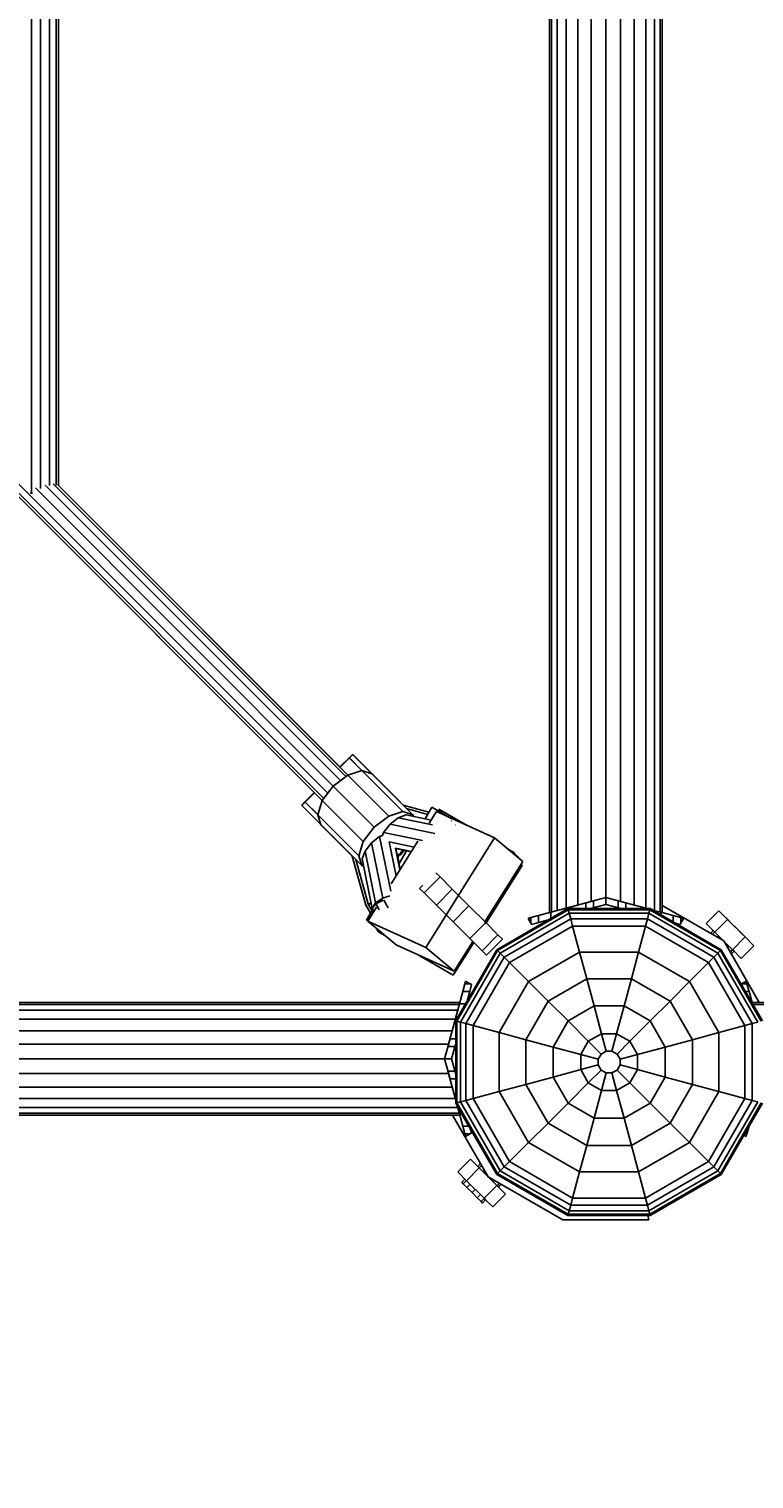
# Model space of a CAD drawing. Units: millimetres. Extents: x -6201 to 4855, y 5459 to 16961.
# Drawn here: x -1926 to -1604, y 9810 to 10454 of the extents above; entities that cross this region are included whole.
import ezdxf

# ---------------------------------------------------------------- set-up
doc = ezdxf.new("R2010")
doc.units = ezdxf.units.MM
doc.layers.add('BEMASSUNG-SH', color=7, linetype='Continuous', lineweight=9)
doc.layers.add('STAB', color=7, linetype='Continuous')
doc.styles.add('ARIAL', font='arial.ttf')
doc.dimstyles.new('SH', dxfattribs={"dimtxt": 3, "dimasz": 0.18, "dimexe": 1, "dimexo": 2, "dimgap": 0.09, "dimtad": 1, "dimlfac": 0.001, "dimzin": 0, "dimtxsty": 'ARIAL', "dimtsz": 1, "dimcen": 0.09, "dimdle": 1, "dimadec": 0, "dimazin": 0, "dimtfac": 1, "dimtdec": 4, "dimtofl": 0, "dimtmove": 0, "dimatfit": 3, "dimfxl": 5, "dimfxlon": 1, "dimtolj": 1, "dimtzin": 0, "dimarcsym": 0})

# ---------------------------------------------------------------- blocks, each defined once
blk = doc.blocks.new('*D209')
at = {"layer": 'BEMASSUNG-SH', "color": 0, "lineweight": -2}
for p, q in [((-6101.47, 7307.08), (-6101.47, 6707.08)), ((2762.6, 7307.08), (2762.6, 6707.08)), ((-6001.47, 6907.08), (-6201.47, 6707.08)), ((2662.6, 6707.08), (2862.6, 6907.08)), ((2862.6, 6807.08), (-6201.47, 6807.08))]:
    blk.add_line(p, q, dxfattribs=at)
at = {"layer": 'Defpoints', "color": 0}
for p in [(-6101.47, 9996.89), (2762.6, 9996.89), (-6101.47, 6807.08)]:
    blk.add_point(p, dxfattribs=at)
at = {"layer": 'BEMASSUNG-SH', "color": 0, "insert": (-1669.44, 6996.23), "char_height": 300, "attachment_point": 5, "style": 'ARIAL'}
blk.add_mtext('\\A1;8,86', dxfattribs=at)

msp = doc.modelspace()

# ---------------------------------------------------------------- linework, layer by layer
at = {"layer": 'STAB'}
for p, q in [((-1694.4, 10061.753), (-1694.4, 12363.944)), ((-1644.4, 10061.753), (-1644.4, 12363.944)), ((-1693.549, 10061.981), (-1693.549, 12363.715)), ((-1691.051, 10062.651), (-1691.051, 12363.046)), ((-1687.078, 10063.715), (-1687.078, 12361.981)), ((-1681.9, 10065.103), (-1681.9, 12360.594)), ((-1675.871, 10066.718), (-1675.871, 12358.978)), ((-1669.4, 10068.452), (-1669.4, 12360.35)), ((-1662.93, 10066.718), (-1662.93, 12358.978)), ((-1656.9, 10065.103), (-1656.9, 12360.594)), ((-1651.723, 10063.715), (-1651.723, 12361.981)), ((-1647.75, 10062.651), (-1647.75, 12363.046)), ((-1645.252, 10061.981), (-1645.252, 12363.715)), ((-1669.4, 10065.346), (-1669.4, 12357.245)), ((-1787.626, 10126.391), (-1783.443, 10130.49)), ((-1783.443, 10130.49), (-1781.868, 10131.947)), ((-1777.758, 10124.804), (-1783.443, 10130.49)), ((-1783.339, 10130.401), (-1781.823, 10131.916)), ((-1781.868, 10131.947), (-1760.657, 10110.736)), ((-1781.823, 10131.916), (-1760.61, 10110.704)), ((-1787.626, 10126.391), (-1787.488, 10126.252)), ((-1787.48, 10126.26), (-1783.339, 10130.401)), ((-1784.04, 10122.793), (-1777.764, 10124.8)), ((-1783.339, 10130.401), (-1777.746, 10124.808)), ((-1777.764, 10124.8), (-1773.331, 10123.399)), ((-1777.764, 10124.8), (-1759.584, 10106.628)), ((-1795.351, 10111.477), (-1790.477, 10117.917)), ((-1790.477, 10117.917), (-1784.04, 10122.793)), ((-1790.477, 10117.917), (-1772.297, 10099.745)), ((-1784.04, 10122.793), (-1765.86, 10104.621)), ((-1755.151, 10105.228), (-1773.331, 10123.399)), ((-1759.431, 10109.511), (-1772.986, 10123.059)), ((-1803.038, 10110.894), (-1798.94, 10115.078)), ((-1802.935, 10110.806), (-1798.794, 10114.946)), ((-1798.94, 10115.078), (-1798.801, 10114.939)), ((-1797.356, 10105.201), (-1795.351, 10111.477)), ((-1795.351, 10111.477), (-1777.171, 10093.305)), ((-1804.496, 10109.319), (-1803.038, 10110.894)), ((-1804.496, 10109.319), (-1783.284, 10088.108)), ((-1804.45, 10109.289), (-1802.935, 10110.806)), ((-1804.45, 10109.289), (-1783.237, 10088.076)), ((-1797.359, 10105.215), (-1803.038, 10110.894)), ((-1802.935, 10110.806), (-1797.366, 10105.237)), ((-1797.356, 10105.201), (-1779.176, 10087.029)), ((-1795.954, 10100.767), (-1797.356, 10105.201)), ((-1765.86, 10104.621), (-1759.584, 10106.628)), ((-1759.584, 10106.628), (-1755.151, 10105.228)), ((-1754.912, 10104.471), (-1755.151, 10105.228)), ((-1777.774, 10082.596), (-1795.954, 10100.767)), ((-1782.034, 10086.859), (-1795.609, 10100.428)), ((-1777.171, 10093.305), (-1772.297, 10099.745)), ((-1772.297, 10099.745), (-1765.86, 10104.621)), ((-1779.176, 10087.029), (-1777.171, 10093.305)), ((-1777.774, 10082.596), (-1779.176, 10087.029)), ((-1762.086, 10086.974), (-1760.627, 10088.079)), ((-1761.984, 10086.485), (-1760.298, 10087.755)), ((-1760.627, 10088.079), (-1759.525, 10089.536)), ((-1760.627, 10088.084), (-1760.298, 10087.755)), ((-1760.298, 10087.755), (-1759.03, 10089.439)), ((-1777.774, 10082.596), (-1777.019, 10082.357)), ((-1743.064, 10077.599), (-1744.852, 10079.388)), ((-1752.124, 10072.517), (-1750.715, 10073.925)), ((-1750.135, 10070.528), (-1743.064, 10077.599)), ((-1737.628, 10072.164), (-1743.064, 10077.599)), ((-1750.135, 10070.528), (-1752.124, 10072.517)), ((-1744.699, 10065.093), (-1750.135, 10070.528)), ((-1744.699, 10065.093), (-1737.628, 10072.164)), ((-1730.203, 10064.739), (-1737.628, 10072.164)), ((-1686.65, 10063.83), (-1675.871, 10066.718)), ((-1678.33, 10066.059), (-1669.4, 10068.452)), ((-1674.9, 10063.872), (-1674.9, 10066.978)), ((-1669.4, 10068.452), (-1660.471, 10066.059)), ((-1663.9, 10063.872), (-1663.9, 10066.978)), ((-1662.93, 10066.718), (-1652.15, 10063.83)), ((-1737.274, 10057.668), (-1744.699, 10065.093)), ((-1737.274, 10057.668), (-1730.203, 10064.739)), ((-1730.203, 10064.739), (-1722.779, 10057.314)), ((-1717.838, 10045.283), (-1686.232, 10063.529)), ((-1717.461, 10044.906), (-1686.094, 10063.017)), ((-1716.326, 10043.77), (-1685.679, 10061.464)), ((-1702.725, 10059.522), (-1699.278, 10060.446)), ((-1699.278, 10060.446), (-1693.796, 10061.915)), ((-1699.278, 10057.34), (-1699.278, 10060.446)), ((-1694.4, 10061.753), (-1693.549, 10061.981)), ((-1693.796, 10061.915), (-1681.9, 10065.103)), ((-1693.796, 10059.163), (-1693.796, 10061.915)), ((-1686.65, 10063.288), (-1686.65, 10063.83)), ((-1686.232, 10063.529), (-1649.739, 10063.53)), ((-1686.094, 10063.017), (-1686.232, 10063.529)), ((-1685.679, 10061.464), (-1686.094, 10063.017)), ((-1686.094, 10063.017), (-1649.876, 10063.017)), ((-1685.016, 10058.994), (-1685.679, 10061.464)), ((-1685.679, 10061.464), (-1650.292, 10061.464)), ((-1678.33, 10063.53), (-1678.33, 10066.059)), ((-1676.177, 10063.53), (-1669.4, 10065.346)), ((-1669.4, 10065.346), (-1662.624, 10063.53)), ((-1660.471, 10063.53), (-1660.471, 10066.059)), ((-1656.9, 10065.103), (-1651.033, 10063.53)), ((-1652.15, 10063.53), (-1652.15, 10063.83)), ((-1650.955, 10058.996), (-1650.292, 10061.464)), ((-1650.292, 10061.464), (-1649.876, 10063.017)), ((-1650.292, 10061.464), (-1619.646, 10043.77)), ((-1649.876, 10063.017), (-1649.739, 10063.53)), ((-1649.876, 10063.017), (-1618.509, 10044.907)), ((-1649.739, 10063.53), (-1618.134, 10045.282)), ((-1648.618, 10062.883), (-1645.005, 10061.915)), ((-1645.252, 10061.981), (-1644.4, 10061.753)), ((-1645.005, 10060.797), (-1645.005, 10061.915)), ((-1645.005, 10061.915), (-1639.522, 10060.446)), ((-1644.4, 10064.944), (-1617.08, 10049.169)), ((-1639.522, 10057.632), (-1639.522, 10060.446)), ((-1639.522, 10060.446), (-1636.076, 10059.522)), ((-1624.858, 10056.949), (-1619.201, 10062.606)), ((-1615.312, 10058.717), (-1619.201, 10062.606)), ((-1729.85, 10050.243), (-1737.274, 10057.668)), ((-1729.85, 10050.243), (-1722.779, 10057.314)), ((-1723.087, 10057.628), (-1722.779, 10057.32)), ((-1723.087, 10057.625), (-1722.625, 10057.166)), ((-1722.425, 10056.961), (-1723.087, 10057.622)), ((-1722.779, 10057.32), (-1717.343, 10051.884)), ((-1722.625, 10057.166), (-1722.425, 10056.966)), ((-1714.518, 10041.963), (-1685.016, 10058.994)), ((-1712.171, 10039.615), (-1684.158, 10055.79)), ((-1703.896, 10059.208), (-1702.725, 10059.522)), ((-1702.725, 10057.09), (-1703.896, 10059.208)), ((-1702.725, 10057.09), (-1702.725, 10059.522)), ((-1702.4, 10056.503), (-1702.725, 10057.09)), ((-1702.4, 10056.503), (-1699.278, 10057.34)), ((-1699.278, 10057.34), (-1694.939, 10058.503)), ((-1685.016, 10058.994), (-1650.955, 10058.996)), ((-1684.158, 10055.79), (-1685.016, 10058.994)), ((-1681.063, 10044.239), (-1684.158, 10055.79)), ((-1684.158, 10055.79), (-1651.813, 10055.789)), ((-1654.908, 10044.239), (-1651.813, 10055.789)), ((-1651.813, 10055.789), (-1650.955, 10058.996)), ((-1651.813, 10055.789), (-1623.8, 10039.616)), ((-1650.955, 10058.996), (-1621.454, 10041.962)), ((-1638.58, 10057.088), (-1636.4, 10056.503)), ((-1638.482, 10057.066), (-1619.908, 10046.342)), ((-1636.4, 10056.503), (-1636.076, 10057.09)), ((-1636.076, 10057.09), (-1636.076, 10059.522)), ((-1636.076, 10059.522), (-1634.904, 10059.208)), ((-1636.076, 10057.09), (-1634.904, 10059.208)), ((-1620.969, 10053.059), (-1624.858, 10056.948)), ((-1622.908, 10052.535), (-1621.676, 10053.767)), ((-1620.969, 10053.059), (-1615.312, 10058.716)), ((-1615.403, 10058.809), (-1616.019, 10059.424)), ((-1613.721, 10057.126), (-1615.403, 10058.809)), ((-1607.533, 10050.939), (-1615.312, 10058.717)), ((-1611.422, 10054.828), (-1613.721, 10057.126)), ((-1609.124, 10052.53), (-1611.422, 10054.828)), ((-1728.533, 10048.929), (-1729.85, 10050.243)), ((-1724.414, 10044.813), (-1728.533, 10048.932)), ((-1724.414, 10044.808), (-1717.343, 10051.879)), ((-1722.425, 10042.824), (-1715.354, 10049.895)), ((-1717.343, 10051.884), (-1715.354, 10049.895)), ((-1622.127, 10052.083), (-1621.06, 10053.15)), ((-1613.191, 10045.28), (-1620.969, 10053.059)), ((-1619.994, 10050.852), (-1619.378, 10051.468)), ((-1601.308, 10021.853), (-1617.08, 10049.169)), ((-1615.398, 10046.256), (-1614.782, 10046.871)), ((-1613.191, 10045.28), (-1607.533, 10050.938)), ((-1609.302, 10041.393), (-1603.644, 10047.05)), ((-1607.442, 10050.848), (-1609.124, 10052.53)), ((-1603.644, 10047.05), (-1607.533, 10050.939)), ((-1606.826, 10050.232), (-1607.442, 10050.848)), ((-1736.083, 10013.678), (-1717.838, 10045.283)), ((-1735.57, 10013.541), (-1717.461, 10044.906)), ((-1734.018, 10013.125), (-1716.326, 10043.77)), ((-1731.548, 10012.463), (-1714.518, 10041.963)), ((-1722.425, 10042.824), (-1724.414, 10044.813)), ((-1717.838, 10045.283), (-1717.461, 10044.906)), ((-1717.461, 10044.906), (-1716.326, 10043.77)), ((-1716.326, 10043.77), (-1714.518, 10041.963)), ((-1714.518, 10041.963), (-1712.171, 10039.615)), ((-1703.717, 10031.161), (-1681.063, 10044.239)), ((-1677.899, 10032.43), (-1681.063, 10044.239)), ((-1681.063, 10044.239), (-1654.908, 10044.239)), ((-1658.072, 10032.431), (-1654.908, 10044.239)), ((-1654.908, 10044.239), (-1632.256, 10031.161)), ((-1623.8, 10039.616), (-1621.454, 10041.962)), ((-1621.454, 10041.962), (-1619.646, 10043.77)), ((-1604.423, 10012.464), (-1621.454, 10041.962)), ((-1619.646, 10043.77), (-1618.509, 10044.907)), ((-1601.952, 10013.124), (-1619.646, 10043.77)), ((-1618.509, 10044.907), (-1618.134, 10045.282)), ((-1600.4, 10013.54), (-1618.509, 10044.907)), ((-1599.888, 10013.679), (-1618.134, 10045.282)), ((-1614.166, 10044.123), (-1613.1, 10045.189)), ((-1613.715, 10043.343), (-1612.484, 10044.575)), ((-1612.484, 10044.574), (-1613.191, 10045.28)), ((-1609.302, 10041.393), (-1612.484, 10044.575)), ((-1728.343, 10011.605), (-1712.171, 10039.615)), ((-1712.171, 10039.615), (-1703.717, 10031.161)), ((-1632.256, 10031.161), (-1623.8, 10039.616)), ((-1607.627, 10011.603), (-1623.8, 10039.616)), ((-1733.001, 10026.726), (-1732.077, 10030.173)), ((-1732.077, 10030.173), (-1731.763, 10031.344)), ((-1732.077, 10030.173), (-1729.645, 10030.173)), ((-1731.763, 10031.344), (-1729.645, 10030.173)), ((-1729.895, 10026.726), (-1729.058, 10029.848)), ((-1729.645, 10030.173), (-1729.058, 10029.848)), ((-1716.792, 10008.51), (-1703.717, 10031.161)), ((-1703.717, 10031.161), (-1695.071, 10022.516)), ((-1695.071, 10022.516), (-1677.899, 10032.43)), ((-1677.899, 10032.43), (-1658.072, 10032.431)), ((-1674.656, 10020.324), (-1677.899, 10032.43)), ((-1661.316, 10020.323), (-1658.072, 10032.431)), ((-1658.072, 10032.431), (-1640.9, 10022.516)), ((-1640.9, 10022.516), (-1632.256, 10031.161)), ((-1619.179, 10008.51), (-1632.256, 10031.161)), ((-1609.349, 10030.066), (-1609.155, 10030.173)), ((-1609.155, 10030.173), (-1607.037, 10031.345)), ((-1609.155, 10030.173), (-1606.723, 10030.173)), ((-1606.723, 10030.173), (-1607.037, 10031.345)), ((-1605.799, 10026.726), (-1606.723, 10030.173)), ((-4036.498, 10021.848), (-1734.308, 10021.848)), ((-1737.657, 10009.348), (-1734.47, 10021.243)), ((-1734.536, 10020.997), (-1734.308, 10021.848)), ((-1734.47, 10021.243), (-1733.001, 10026.726)), ((-1734.47, 10021.243), (-1731.716, 10021.243)), ((-1733.001, 10026.726), (-1729.895, 10026.726)), ((-1731.059, 10022.381), (-1729.895, 10026.726)), ((-1704.984, 10005.345), (-1695.071, 10022.516)), ((-1695.071, 10022.516), (-1686.208, 10013.653)), ((-1649.764, 10013.653), (-1640.9, 10022.516)), ((-1630.987, 10005.345), (-1640.9, 10022.516)), ((-1607.421, 10026.726), (-1605.799, 10026.726)), ((-1604.33, 10021.244), (-1605.799, 10026.726)), ((-1604.492, 10021.849), (697.698, 10021.849)), ((-4036.27, 10020.997), (-1734.536, 10020.997)), ((-4035.601, 10018.499), (-1735.205, 10018.499)), ((-1686.208, 10013.653), (-1674.656, 10020.324)), ((-1671.357, 10008.017), (-1674.656, 10020.324)), ((-1674.656, 10020.324), (-1661.316, 10020.323)), ((-1664.614, 10008.016), (-1661.316, 10020.323)), ((-1661.316, 10020.323), (-1649.764, 10013.653)), ((-1604.113, 10020.997), (697.47, 10020.997)), ((-4034.536, 10014.526), (-1736.27, 10014.526)), ((-4033.149, 10009.348), (-1737.657, 10009.348)), ((-1739.273, 10003.319), (-1736.385, 10014.098)), ((-1736.385, 10014.098), (-1735.841, 10014.098)), ((-1736.084, 9977.185), (-1736.083, 10013.678)), ((-1736.083, 10013.678), (-1735.57, 10013.541)), ((-1735.572, 9977.324), (-1735.57, 10013.541)), ((-1735.57, 10013.541), (-1734.018, 10013.125)), ((-1734.018, 10013.125), (-1731.548, 10012.463)), ((-1734.018, 9977.739), (-1734.018, 10013.125)), ((-1731.55, 9978.401), (-1731.548, 10012.463)), ((-1731.548, 10012.463), (-1728.343, 10011.605)), ((-1728.344, 9979.26), (-1728.343, 10011.605)), ((-1728.343, 10011.605), (-1716.792, 10008.51)), ((-1716.792, 10008.51), (-1704.984, 10005.345)), ((-1716.792, 9982.354), (-1716.792, 10008.51)), ((-1692.877, 10002.103), (-1686.208, 10013.653)), ((-1686.208, 10013.653), (-1677.199, 10004.643)), ((-1658.772, 10004.644), (-1649.764, 10013.653)), ((-1643.093, 10002.101), (-1649.764, 10013.653)), ((-1630.987, 10005.345), (-1619.179, 10008.51)), ((-1619.179, 10008.51), (-1607.627, 10011.603)), ((-1619.179, 9982.354), (-1619.179, 10008.51)), ((-1607.628, 9979.258), (-1607.627, 10011.603)), ((-1607.627, 10011.603), (-1604.423, 10012.464)), ((-1604.423, 10012.464), (-1601.952, 10013.124)), ((-1604.422, 9978.4), (-1604.423, 10012.464)), ((-4031.533, 10003.319), (-1739.273, 10003.319)), ((-1741.007, 9996.848), (-1738.614, 10005.777)), ((-1739.533, 10002.348), (-1736.427, 10002.348)), ((-1738.614, 10005.777), (-1736.083, 10005.777)), ((-1737.901, 9996.848), (-1736.083, 10003.633)), ((-1704.984, 10005.345), (-1692.877, 10002.103)), ((-1704.984, 9985.517), (-1704.984, 10005.345)), ((-1692.878, 9988.763), (-1692.877, 10002.103)), ((-1692.877, 10002.103), (-1680.57, 9998.804)), ((-1680.57, 9998.804), (-1677.199, 10004.643)), ((-1677.199, 10004.643), (-1671.357, 10008.017)), ((-1677.199, 10004.643), (-1671.551, 9998.996)), ((-1671.357, 10008.017), (-1664.614, 10008.016)), ((-1669.29, 10000.3), (-1671.357, 10008.017)), ((-1666.68, 10000.3), (-1664.614, 10008.016)), ((-1664.614, 10008.016), (-1658.772, 10004.644)), ((-1664.421, 9998.995), (-1658.772, 10004.644)), ((-1655.4, 9998.803), (-1658.772, 10004.644)), ((-1655.4, 9998.803), (-1643.093, 10002.101)), ((-1643.094, 9988.761), (-1643.093, 10002.101)), ((-1643.093, 10002.101), (-1630.987, 10005.345)), ((-1630.987, 9985.518), (-1630.987, 10005.345)), ((-4029.799, 9996.848), (-1741.007, 9996.848)), ((-1738.614, 9987.919), (-1741.007, 9996.848)), ((-1741.007, 9996.848), (-1737.901, 9996.848)), ((-1736.083, 9990.064), (-1737.901, 9996.848)), ((-1680.571, 9992.06), (-1680.57, 9998.804)), ((-1680.57, 9998.804), (-1672.854, 9996.736)), ((-1672.854, 9996.736), (-1671.551, 9998.996)), ((-1672.853, 9994.126), (-1672.854, 9996.736)), ((-1671.551, 9998.996), (-1669.29, 10000.3)), ((-1669.29, 10000.3), (-1666.68, 10000.3)), ((-1666.68, 10000.3), (-1664.421, 9998.995)), ((-1663.117, 9996.736), (-1664.421, 9998.995)), ((-1663.117, 9996.736), (-1655.4, 9998.803)), ((-1663.117, 9994.127), (-1663.117, 9996.736)), ((-1655.401, 9992.059), (-1655.4, 9998.803)), ((-4031.533, 9990.378), (-1739.273, 9990.378)), ((-1739.533, 9991.348), (-1736.427, 9991.348)), ((-1736.385, 9979.598), (-1739.273, 9990.378)), ((-1692.878, 9988.763), (-1680.571, 9992.06)), ((-1680.571, 9992.06), (-1672.853, 9994.126)), ((-1677.198, 9986.218), (-1680.571, 9992.06)), ((-1677.198, 9986.218), (-1671.549, 9991.867)), ((-1671.549, 9991.867), (-1672.853, 9994.126)), ((-1671.549, 9991.867), (-1669.29, 9990.563)), ((-1671.357, 9982.847), (-1669.29, 9990.563)), ((-1669.29, 9990.563), (-1666.681, 9990.563)), ((-1666.681, 9990.563), (-1664.422, 9991.867)), ((-1664.614, 9982.846), (-1666.681, 9990.563)), ((-1664.422, 9991.867), (-1663.117, 9994.127)), ((-1664.422, 9991.867), (-1658.774, 9986.218)), ((-1663.117, 9994.127), (-1655.401, 9992.059)), ((-1658.774, 9986.218), (-1655.401, 9992.059)), ((-1655.401, 9992.059), (-1643.094, 9988.761)), ((-4033.149, 9984.348), (-1737.657, 9984.348)), ((-1738.614, 9987.919), (-1736.083, 9987.919)), ((-1736.083, 9978.473), (-1737.657, 9984.348)), ((-1716.792, 9982.354), (-1704.984, 9985.517)), ((-1704.984, 9985.517), (-1692.878, 9988.763)), ((-1695.07, 9968.346), (-1704.984, 9985.517)), ((-1686.206, 9977.21), (-1692.878, 9988.763)), ((-1686.206, 9977.21), (-1677.198, 9986.218)), ((-1677.198, 9986.218), (-1671.357, 9982.847)), ((-1674.656, 9970.541), (-1671.357, 9982.847)), ((-1671.357, 9982.847), (-1664.614, 9982.846)), ((-1664.614, 9982.846), (-1658.774, 9986.218)), ((-1661.316, 9970.54), (-1664.614, 9982.846)), ((-1658.774, 9986.218), (-1649.764, 9977.209)), ((-1649.764, 9977.209), (-1643.094, 9988.761)), ((-1643.094, 9988.761), (-1630.987, 9985.518)), ((-1640.901, 9968.346), (-1630.987, 9985.518)), ((-1630.987, 9985.518), (-1619.179, 9982.354)), ((-4034.536, 9979.171), (-1736.27, 9979.171)), ((-1736.385, 9979.598), (-1736.083, 9979.598)), ((-1736.084, 9977.185), (-1735.572, 9977.324)), ((-1717.836, 9945.58), (-1736.084, 9977.185)), ((-1735.572, 9977.324), (-1734.018, 9977.739)), ((-1717.461, 9945.956), (-1735.572, 9977.324)), ((-1734.47, 9972.453), (-1735.438, 9976.068)), ((-1734.018, 9977.739), (-1731.55, 9978.401)), ((-1716.324, 9947.092), (-1734.018, 9977.739)), ((-1731.55, 9978.401), (-1728.344, 9979.26)), ((-1714.516, 9948.9), (-1731.55, 9978.401)), ((-1728.344, 9979.26), (-1716.792, 9982.354)), ((-1712.17, 9951.246), (-1728.344, 9979.26)), ((-1703.714, 9959.702), (-1716.792, 9982.354)), ((-1695.07, 9968.346), (-1686.206, 9977.21)), ((-1686.206, 9977.21), (-1674.656, 9970.541)), ((-1661.316, 9970.54), (-1649.764, 9977.209)), ((-1649.764, 9977.209), (-1640.901, 9968.346)), ((-1632.256, 9959.701), (-1619.179, 9982.354)), ((-1623.802, 9951.247), (-1607.628, 9979.258)), ((-1621.456, 9948.901), (-1604.422, 9978.4)), ((-1619.646, 9947.091), (-1601.953, 9977.739)), ((-1619.179, 9982.354), (-1607.628, 9979.258)), ((-1618.511, 9945.956), (-1600.402, 9977.323)), ((-1618.136, 9945.581), (-1599.888, 9977.185)), ((-1607.628, 9979.258), (-1604.422, 9978.4)), ((-1604.422, 9978.4), (-1601.953, 9977.739)), ((-4036.498, 9971.848), (-1734.308, 9971.848)), ((-4036.27, 9972.7), (-1734.536, 9972.7)), ((-4035.601, 9975.198), (-1735.205, 9975.198)), ((-1721.731, 9944.518), (-1737.513, 9971.853)), ((-1718.903, 9947.346), (-1735.396, 9975.913)), ((-1734.308, 9971.848), (-1734.536, 9972.7)), ((-1734.47, 9972.453), (-1733.352, 9972.453)), ((-1733.001, 9966.97), (-1734.47, 9972.453)), ((-1677.899, 9958.433), (-1674.656, 9970.541)), ((-1674.656, 9970.541), (-1661.316, 9970.54)), ((-1658.072, 9958.433), (-1661.316, 9970.54)), ((-1732.077, 9963.524), (-1733.001, 9966.97)), ((-1733.001, 9966.97), (-1730.186, 9966.97)), ((-1731.763, 9962.352), (-1732.077, 9963.524)), ((-1732.077, 9963.524), (-1729.645, 9963.524)), ((-1731.763, 9962.352), (-1729.645, 9963.524)), ((-1729.645, 9963.524), (-1729.058, 9963.848)), ((-1729.058, 9963.848), (-1729.643, 9966.03)), ((-1703.714, 9959.702), (-1695.07, 9968.346)), ((-1695.07, 9968.346), (-1677.899, 9958.433)), ((-1658.072, 9958.433), (-1640.901, 9968.346)), ((-1640.901, 9968.346), (-1632.256, 9959.701)), ((-1607.776, 9963.524), (-1606.723, 9963.524)), ((-1607.037, 9962.352), (-1606.723, 9963.524)), ((-1606.723, 9963.524), (-1605.799, 9966.971)), ((-1712.17, 9951.246), (-1703.714, 9959.702)), ((-1703.714, 9959.702), (-1681.064, 9946.625)), ((-1681.064, 9946.625), (-1677.899, 9958.433)), ((-1677.899, 9958.433), (-1658.072, 9958.433)), ((-1654.908, 9946.624), (-1658.072, 9958.433)), ((-1654.908, 9946.624), (-1632.256, 9959.701)), ((-1632.256, 9959.701), (-1623.802, 9951.247)), ((-1608.11, 9962.946), (-1607.037, 9962.352)), ((-1735.166, 9946.64), (-1729.509, 9952.297)), ((-1729.509, 9952.297), (-1725.62, 9948.408)), ((-1726.327, 9949.116), (-1725.096, 9950.347)), ((-1714.516, 9948.9), (-1712.17, 9951.246)), ((-1712.17, 9951.246), (-1684.159, 9935.075)), ((-1651.813, 9935.073), (-1623.802, 9951.247)), ((-1623.802, 9951.247), (-1621.456, 9948.901)), ((-1735.166, 9946.64), (-1731.277, 9942.751)), ((-1731.277, 9942.751), (-1725.62, 9948.408)), ((-1725.711, 9948.499), (-1724.645, 9949.565)), ((-1725.62, 9948.408), (-1717.842, 9940.629)), ((-1724.029, 9946.817), (-1723.413, 9947.432)), ((-1721.731, 9944.518), (-1688.558, 9925.366)), ((-1717.836, 9945.58), (-1717.461, 9945.956)), ((-1717.836, 9945.58), (-1686.233, 9927.334)), ((-1717.461, 9945.956), (-1716.324, 9947.092)), ((-1717.461, 9945.956), (-1686.095, 9927.847)), ((-1716.324, 9947.092), (-1714.516, 9948.9)), ((-1716.324, 9947.092), (-1685.678, 9929.399)), ((-1714.516, 9948.9), (-1685.018, 9931.869)), ((-1684.159, 9935.075), (-1681.064, 9946.625)), ((-1681.064, 9946.625), (-1654.908, 9946.624)), ((-1651.813, 9935.073), (-1654.908, 9946.624)), ((-1650.954, 9931.869), (-1621.456, 9948.901)), ((-1650.292, 9929.399), (-1619.646, 9947.091)), ((-1649.877, 9927.847), (-1618.511, 9945.956)), ((-1649.739, 9927.334), (-1618.136, 9945.581)), ((-1621.456, 9948.901), (-1619.646, 9947.091)), ((-1619.646, 9947.091), (-1618.511, 9945.956)), ((-1618.511, 9945.956), (-1618.136, 9945.581)), ((-1733.398, 9942.045), (-1731.984, 9943.459)), ((-1733.398, 9942.045), (-1732.782, 9941.429)), ((-1732.782, 9941.428), (-1731.368, 9942.842)), ((-1732.782, 9941.429), (-1731.1, 9939.747)), ((-1731.277, 9942.751), (-1723.499, 9934.973)), ((-1731.1, 9939.746), (-1729.686, 9941.16)), ((-1731.1, 9939.747), (-1728.802, 9937.449)), ((-1728.802, 9937.447), (-1727.388, 9938.862)), ((-1728.802, 9937.449), (-1726.504, 9935.151)), ((-1723.499, 9934.973), (-1717.842, 9940.629)), ((-1719.433, 9942.22), (-1718.817, 9942.836)), ((-1717.842, 9940.629), (-1717.135, 9939.924)), ((-1717.751, 9940.538), (-1716.684, 9941.605)), ((-1717.135, 9939.924), (-1715.903, 9941.155)), ((-1713.953, 9936.741), (-1717.135, 9939.923)), ((-1726.504, 9935.149), (-1725.09, 9936.564)), ((-1726.504, 9935.151), (-1724.822, 9933.468)), ((-1724.822, 9933.467), (-1723.408, 9934.881)), ((-1724.822, 9933.468), (-1724.206, 9932.852)), ((-1724.206, 9932.852), (-1722.792, 9934.267)), ((-1723.499, 9934.973), (-1722.792, 9934.267)), ((-1719.61, 9931.084), (-1722.792, 9934.266)), ((-1719.61, 9931.084), (-1713.953, 9936.741)), ((-1685.678, 9929.399), (-1685.018, 9931.869)), ((-1685.018, 9931.869), (-1684.159, 9935.075)), ((-1685.018, 9931.869), (-1650.954, 9931.869)), ((-1684.159, 9935.075), (-1651.813, 9935.073)), ((-1650.954, 9931.869), (-1651.813, 9935.073)), ((-1650.292, 9929.399), (-1650.954, 9931.869)), ((-1688.558, 9925.366), (-1650.252, 9925.366)), ((-1686.233, 9927.334), (-1686.095, 9927.847)), ((-1686.233, 9927.334), (-1649.739, 9927.334)), ((-1686.095, 9927.847), (-1685.678, 9929.399)), ((-1686.095, 9927.847), (-1649.877, 9927.847)), ((-1685.678, 9929.399), (-1650.292, 9929.399)), ((-1650.252, 9925.366), (-1650.782, 9927.339)), ((-1649.877, 9927.847), (-1650.292, 9929.399)), ((-1649.739, 9927.334), (-1649.877, 9927.847))]:
    msp.add_line(p, q, dxfattribs=at)
at = {"layer": 'STAB', "color": 30}
for p, q in [((-2521.644, 10839.296), (-1794.694, 10112.345)), ((-2520.863, 10842.656), (-1792.91, 10114.702)), ((-1795.349, 10111.484), (-2521.057, 10837.193)), ((-2518.945, 10835.082), (-1798.94, 10115.078)), ((-2518.944, 10835.083), (-1798.94, 10115.08)), ((-1924.53, 10247.978), (-1924.53, 10698.914)), ((-1920.53, 10249.972), (-1920.53, 10698.914)), ((-1916.53, 10251.306), (-1916.53, 10698.914)), ((-1913.601, 10251.512), (-1913.601, 10698.915)), ((-1912.53, 10251.292), (-1912.53, 10698.915)), ((-1925.058, 10247.978), (-1924.53, 10247.978)), ((-1924.53, 10247.978), (-1923.994, 10247.978)), ((-1922.793, 10250.242), (-1790.473, 10117.922)), ((-1918.412, 10251.517), (-1787.253, 10120.359)), ((-1914.863, 10252.11), (-1784.897, 10122.144)), ((-1784.035, 10122.797), (-1912.953, 10251.716)), ((-1787.626, 10126.394), (-1912.529, 10251.296)), ((-1912.529, 10251.294), (-1787.626, 10126.391)), ((-1761.603, 10103.826), (-1758.161, 10105.137)), ((-1759.431, 10109.508), (-1748.001, 10106.333)), ((-1758.161, 10105.137), (-1747.026, 10102.856)), ((-1757.889, 10107.967), (-1748.555, 10105.374)), ((-1749.692, 10103.405), (-1746.689, 10108.606)), ((-1747.917, 10101.433), (-1744.688, 10106.589)), ((-1746.689, 10108.606), (-1737.743, 10103.441)), ((-1744.688, 10106.589), (-1718.904, 10094.89)), ((-1742.717, 10106.315), (-1743.529, 10107.607)), ((-1743.529, 10107.607), (-1730.948, 10100.36)), ((-1768.097, 10097.329), (-1765.246, 10100.964)), ((-1765.246, 10100.964), (-1761.603, 10103.826)), ((-1765.246, 10100.964), (-1745.401, 10096.902)), ((-1761.603, 10103.826), (-1746.452, 10100.723)), ((-1738.072, 10102.462), (-1737.936, 10102.424)), ((-1736.276, 10100.654), (-1736.153, 10100.629)), ((-1776.376, 10089.048), (-1773.517, 10092.69)), ((-1773.517, 10092.69), (-1769.879, 10095.547)), ((-1768.486, 10068.177), (-1773.517, 10092.69)), ((-1769.879, 10095.547), (-1768.587, 10096.039)), ((-1764.898, 10071.284), (-1769.879, 10095.547)), ((-1768.587, 10096.039), (-1768.097, 10097.329)), ((-1768.097, 10097.329), (-1750.797, 10093.784)), ((-1765.666, 10093.113), (-1754.553, 10090.837)), ((-1762.57, 10078.035), (-1765.664, 10093.11)), ((-1764.801, 10074.473), (-1752.909, 10093.461)), ((-1749.365, 10046.251), (-1718.904, 10094.89)), ((-1718.904, 10094.89), (-1706.287, 10084.447)), ((-1775.994, 10065.112), (-1782.034, 10086.856)), ((-1777.685, 10085.602), (-1776.376, 10089.048)), ((-1773.168, 10063.595), (-1777.685, 10085.602)), ((-1771.655, 10066.056), (-1776.376, 10089.048)), ((-1762.885, 10090.334), (-1755.779, 10088.878)), ((-1760.906, 10080.693), (-1762.885, 10090.333)), ((-1760.824, 10080.824), (-1762.747, 10090.195)), ((-1762.747, 10090.195), (-1755.84, 10088.781)), ((-1761.201, 10083.471), (-1761.833, 10086.598)), ((-1761.323, 10083.259), (-1757.891, 10089.203)), ((-1759.144, 10089.288), (-1757.979, 10089.053)), ((-1713.057, 10090.056), (-1710.309, 10088.473)), ((-1709.452, 10087.11), (-1710.309, 10088.473)), ((-1709.606, 10087.197), (-1708.255, 10086.417)), ((-1708.387, 10086.188), (-1708.255, 10086.417)), ((-1774.999, 10065.537), (-1780.493, 10085.316)), ((-1723.087, 10057.622), (-1706.287, 10084.447)), ((-1722.625, 10057.166), (-1706.629, 10082.624)), ((-1707.219, 10082.964), (-1706.629, 10082.624)), ((-1706.629, 10082.624), (-1707.032, 10083.264)), ((-1771.656, 10066.055), (-1768.485, 10068.177)), ((-1771.56, 10065.593), (-1768.296, 10067.254)), ((-1768.485, 10068.177), (-1765.42, 10069.218)), ((-1766.136, 10063.803), (-1768.038, 10067.344)), ((-1773.874, 10061.519), (-1775.994, 10065.114)), ((-1775.643, 10058.454), (-1773.008, 10063.017)), ((-1775.149, 10057.95), (-1771.23, 10064.208)), ((-1774.999, 10065.537), (-1773.681, 10066.097)), ((-1774.96, 10065.399), (-1773.614, 10065.773)), ((-1773.258, 10062.585), (-1774.924, 10065.41)), ((-1773.194, 10063.72), (-1771.656, 10066.055)), ((-1772.428, 10062.295), (-1773.194, 10063.72)), ((-1773.168, 10063.595), (-1771.56, 10065.593)), ((-1772.689, 10061.796), (-1773.168, 10063.595)), ((-1770.044, 10063.055), (-1771.656, 10066.055)), ((-1775.643, 10058.454), (-1775.049, 10058.112)), ((-1775.149, 10057.95), (-1762.532, 10047.507)), ((-1775.149, 10057.95), (-1749.365, 10046.251)), ((-1770.372, 10053.18), (-1771.451, 10054.894)), ((-1770.372, 10053.18), (-1770.032, 10053.72)), ((-1770.372, 10053.18), (-1767.108, 10051.3)), ((-1762.532, 10047.507), (-1736.749, 10035.808)), ((-1737.152, 10034.046), (-1728.082, 10048.481)), ((-1736.749, 10035.808), (-1728.533, 10048.926)), ((-1753.105, 10043.235), (-1737.152, 10034.046)), ((-1749.365, 10046.251), (-1736.749, 10035.808))]:
    msp.add_line(p, q, dxfattribs=at)
at = {"layer": 'STAB', "color": 32}
for p, q in [((-1717.837, 10045.285), (-1687.129, 10063.014)), ((-1735.566, 10014.577), (-1717.837, 10045.285))]:
    msp.add_line(p, q, dxfattribs=at)

# ---------------------------------------------------------------- dimensions: what is measured, and where the dimension line sits
at = {"layer": 'BEMASSUNG-SH'}
dim = msp.add_linear_dim(base=(-6101.469, 6807.076), p1=(2762.597, 9996.889), p2=(-6101.469, 9996.889), dimstyle='SH', override={"dimscale": 0}, dxfattribs=at)
dim.commit()
dim.dimension.update_dxf_attribs({"geometry": '*D209', "text_midpoint": (-1669.436, 6996.226)})

doc.saveas('drawing.dxf')
